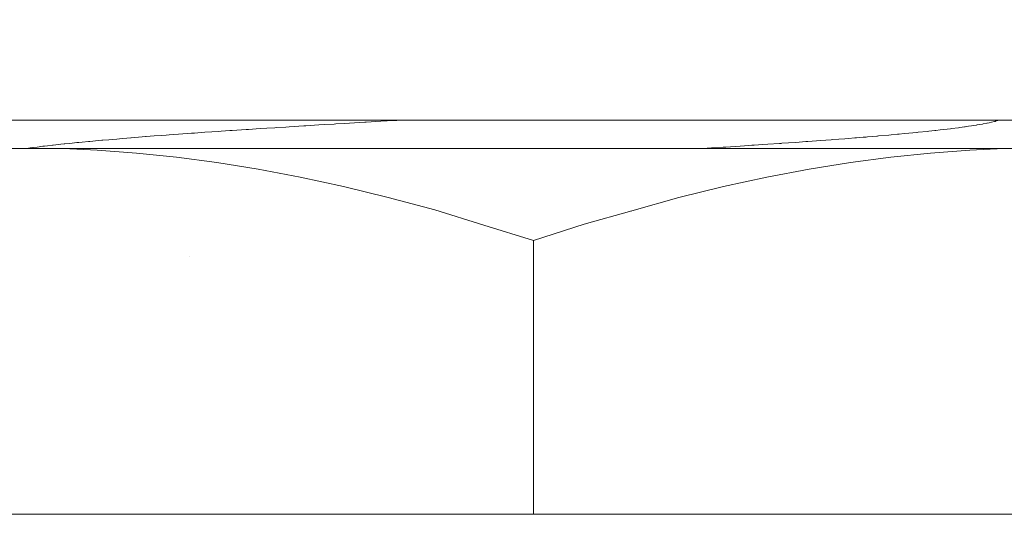
# Model space of a CAD drawing. Units: millimetres. Extents: x -2330 to 1670, y -3525 to 3525.
# Drawn here: x -255 to -247, y 1524 to 1528 of the extents above; entities that cross this region are included whole.
import ezdxf

# ---------------------------------------------------------------- set-up
doc = ezdxf.new("R2010")
doc.units = ezdxf.units.MM
for name, color, linetype, lineweight in [('EF-Flying fox-Component-Post', 7, 'Continuous', 5), ('None', 7, 'Continuous', 5), ('SS Fastenings', 7, 'Continuous', 5), ('Working-None', 7, 'Continuous', 5)]:
    doc.layers.add(name, color=color, linetype=linetype, lineweight=lineweight)

# ---------------------------------------------------------------- blocks, each defined once
blk = doc.blocks.new('Group')
at = {"layer": 'EF-Flying fox-Component-Post', "color": 7, "linetype": 'Continuous', "lineweight": 5, "transparency": 33554687}
blk.add_line((-344.3128, 1523.9706), (424.3289, 1523.9706), dxfattribs=at)
at = {"layer": 'None', "color": 7, "linetype": 'Continuous', "lineweight": 5, "transparency": 33554687, "flags": 128}
blk.add_lwpolyline([(-334.91, 1527.1862), (-334.91, 1529.9862), (-286.91, 1529.9862), (-286.91, 1527.1862), (-334.91, 1527.1862)], dxfattribs=at)
at = {"layer": 'SS Fastenings', "color": 7, "linetype": 'Continuous', "lineweight": 5, "transparency": 33554687, "flags": 128}
for points in [[(-325.1381, 1526.9567), (-325.1111, 1526.9604), (-325.0881, 1526.9636), (-325.0864, 1526.9638), (-325.0541, 1526.9679), (-325.0079, 1526.9737), (-324.9936, 1526.9754), (-324.9679, 1526.9784), (-324.9291, 1526.9829), (-324.9216, 1526.9838), (-324.86, 1526.9904), (-324.8339, 1526.9932), (-324.8276, 1526.9939), (-324.7876, 1526.9979), (-324.7281, 1527.0039), (-324.7123, 1527.0054), (-324.6848, 1527.0081), (-324.6337, 1527.0129), (-324.6245, 1527.0138), (-324.5517, 1527.0204), (-324.525, 1527.0229), (-324.5165, 1527.0236), (-324.4671, 1527.0279), (-324.404, 1527.0334), (-324.3798, 1527.0355), (-324.3528, 1527.0377), (-324.2897, 1527.043), (-324.2864, 1527.0432), (-324.1959, 1527.0505), (-324.17, 1527.0525), (-324.1635, 1527.053), (-324.0994, 1527.058), (-324.0346, 1527.0629), (-324.0002, 1527.0655), (-323.9748, 1527.0673), (-323.8994, 1527.0729), (-323.8984, 1527.073), (-323.793, 1527.0805), (-323.7744, 1527.0818), (-323.769, 1527.0822), (-323.6846, 1527.088), (-323.6277, 1527.0919), (-323.5738, 1527.0955), (-323.5513, 1527.097), (-323.479, 1527.1018), (-323.4615, 1527.103), (-323.3473, 1527.1105), (-323.3289, 1527.1117), (-323.3272, 1527.1118), (-323.2314, 1527.118), (-323.1769, 1527.1215), (-323.114, 1527.1255), (-323.0961, 1527.1266), (-323.0226, 1527.1313), (-322.9952, 1527.133), (-322.8748, 1527.1405), (-322.8654, 1527.1411), (-322.8594, 1527.1415), (-322.7525, 1527.148), (-322.7047, 1527.1509), (-322.6287, 1527.1555), (-322.616, 1527.1563), (-322.54, 1527.1609), (-322.5035, 1527.163), (-322.3767, 1527.1705), (-322.3705, 1527.1709), (-322.3668, 1527.1711), (-322.248, 1527.178), (-322.1965, 1527.181), (-322.1179, 1527.1855), (-322.111, 1527.1859), (-322.107, 1527.1862)], [(-325.1381, 1526.9567), (-325.1111, 1526.9604), (-325.0881, 1526.9636), (-325.0864, 1526.9638), (-325.0541, 1526.9679), (-325.0079, 1526.9737), (-324.9936, 1526.9754), (-324.9679, 1526.9784), (-324.9291, 1526.9829), (-324.9216, 1526.9838), (-324.86, 1526.9904), (-324.8339, 1526.9932), (-324.8276, 1526.9939), (-324.7876, 1526.9979), (-324.7281, 1527.0039), (-324.7123, 1527.0054), (-324.6848, 1527.0081), (-324.6337, 1527.0129), (-324.6245, 1527.0138), (-324.5517, 1527.0204), (-324.525, 1527.0229), (-324.5165, 1527.0236), (-324.4671, 1527.0279), (-324.404, 1527.0334), (-324.3798, 1527.0355), (-324.3528, 1527.0377), (-324.2897, 1527.043), (-324.2864, 1527.0432), (-324.1959, 1527.0505), (-324.17, 1527.0525), (-324.1635, 1527.053), (-324.0994, 1527.058), (-324.0346, 1527.0629), (-324.0002, 1527.0655), (-323.9748, 1527.0673), (-323.8994, 1527.0729), (-323.8984, 1527.073), (-323.793, 1527.0805), (-323.7744, 1527.0818), (-323.769, 1527.0822), (-323.6846, 1527.088), (-323.6277, 1527.0919), (-323.5738, 1527.0955), (-323.5513, 1527.097), (-323.479, 1527.1018), (-323.4615, 1527.103), (-323.3473, 1527.1105), (-323.3289, 1527.1117), (-323.3272, 1527.1118), (-323.2314, 1527.118), (-323.1769, 1527.1215), (-323.114, 1527.1255), (-323.0961, 1527.1266), (-323.0226, 1527.1313), (-322.9952, 1527.133), (-322.8748, 1527.1405), (-322.8654, 1527.1411), (-322.8594, 1527.1415), (-322.7525, 1527.148), (-322.7047, 1527.1509), (-322.6287, 1527.1555), (-322.616, 1527.1563), (-322.54, 1527.1609), (-322.5035, 1527.163), (-322.3767, 1527.1705), (-322.3705, 1527.1709), (-322.3668, 1527.1711), (-322.248, 1527.178), (-322.1965, 1527.181), (-322.1179, 1527.1855), (-322.111, 1527.1859), (-322.107, 1527.1862)], [(-319.6113, 1526.9567), (-319.5844, 1526.9584), (-319.5485, 1526.9606), (-319.4517, 1526.9668), (-319.4303, 1526.9681), (-319.3143, 1526.9756), (-319.2785, 1526.978), (-319.2196, 1526.9818), (-319.1997, 1526.9831), (-319.1275, 1526.9879), (-319.0866, 1526.9907), (-318.9935, 1526.9969), (-318.9789, 1526.9979), (-318.9747, 1526.9982), (-318.8659, 1527.0057), (-318.8326, 1527.008), (-318.7769, 1527.012), (-318.7599, 1527.0132), (-318.6917, 1527.0181), (-318.6565, 1527.0207), (-318.5715, 1527.027), (-318.5579, 1527.028), (-318.5558, 1527.0282), (-318.4589, 1527.0357), (-318.4305, 1527.0379), (-318.3786, 1527.0421), (-318.3647, 1527.0432), (-318.3088, 1527.0477), (-318.2862, 1527.0496), (-318.2731, 1527.0507), (-318.1967, 1527.0571), (-318.1925, 1527.0575), (-318.1843, 1527.0582), (-318.0989, 1527.0657), (-318.081, 1527.0673), (-318.0278, 1527.0722), (-318.0165, 1527.0732), (-317.974, 1527.0771), (-317.9369, 1527.0807), (-317.8713, 1527.087), (-317.8694, 1527.0872), (-317.8598, 1527.0882), (-317.7862, 1527.0957), (-317.773, 1527.0971), (-317.7253, 1527.1023), (-317.7168, 1527.1032), (-317.6806, 1527.1072), (-317.6507, 1527.1107), (-317.5961, 1527.1172), (-317.5951, 1527.1173), (-317.5881, 1527.1182), (-317.5299, 1527.1257), (-317.5197, 1527.1271), (-317.4818, 1527.1324), (-317.4758, 1527.1333), (-317.4501, 1527.1369), (-317.4253, 1527.1408), (-317.3872, 1527.1467), (-317.3828, 1527.1475), (-317.3782, 1527.1483), (-317.335, 1527.1558), (-317.331, 1527.1565), (-317.3003, 1527.1625), (-317.2965, 1527.1633), (-317.2811, 1527.1663), (-317.2614, 1527.1708), (-317.2376, 1527.1762), (-317.2324, 1527.1776), (-317.2297, 1527.1783), (-317.2018, 1527.1858), (-317.2004, 1527.1861)], [(-319.6113, 1526.9567), (-319.5844, 1526.9584), (-319.5485, 1526.9606), (-319.4517, 1526.9668), (-319.4303, 1526.9681), (-319.3143, 1526.9756), (-319.2785, 1526.978), (-319.2196, 1526.9818), (-319.1997, 1526.9831), (-319.1275, 1526.9879), (-319.0866, 1526.9907), (-318.9935, 1526.9969), (-318.9789, 1526.9979), (-318.9747, 1526.9982), (-318.8659, 1527.0057), (-318.8326, 1527.008), (-318.7769, 1527.012), (-318.7599, 1527.0132), (-318.6917, 1527.0181), (-318.6565, 1527.0207), (-318.5715, 1527.027), (-318.5579, 1527.028), (-318.5558, 1527.0282), (-318.4589, 1527.0357), (-318.4305, 1527.0379), (-318.3786, 1527.0421), (-318.3647, 1527.0432), (-318.3088, 1527.0477), (-318.2862, 1527.0496), (-318.2731, 1527.0507), (-318.1967, 1527.0571), (-318.1925, 1527.0575), (-318.1843, 1527.0582), (-318.0989, 1527.0657), (-318.081, 1527.0673), (-318.0278, 1527.0722), (-318.0165, 1527.0732), (-317.974, 1527.0771), (-317.9369, 1527.0807), (-317.8713, 1527.087), (-317.8694, 1527.0872), (-317.8598, 1527.0882), (-317.7862, 1527.0957), (-317.773, 1527.0971), (-317.7253, 1527.1023), (-317.7168, 1527.1032), (-317.6806, 1527.1072), (-317.6507, 1527.1107), (-317.5961, 1527.1172), (-317.5951, 1527.1173), (-317.5881, 1527.1182), (-317.5299, 1527.1257), (-317.5197, 1527.1271), (-317.4818, 1527.1324), (-317.4758, 1527.1333), (-317.4501, 1527.1369), (-317.4253, 1527.1408), (-317.3872, 1527.1467), (-317.3828, 1527.1475), (-317.3782, 1527.1483), (-317.335, 1527.1558), (-317.331, 1527.1565), (-317.3003, 1527.1625), (-317.2965, 1527.1633), (-317.2811, 1527.1663), (-317.2614, 1527.1708), (-317.2376, 1527.1762), (-317.2324, 1527.1776), (-317.2297, 1527.1783), (-317.2018, 1527.1858), (-317.2004, 1527.1861)], [(-320.198, 1526.4412), (-320.1976, 1526.4412), (-320.198, 1526.4412)], [(-323.8108, 1526.0759), (-323.8104, 1526.0759), (-323.8108, 1526.0759)]]:
    blk.add_lwpolyline(points, dxfattribs=at)
at = {"layer": 'Working-None', "color": 7, "linetype": 'Continuous', "lineweight": 5, "transparency": 33554687, "flags": 128}
for points in [[(-329.5005, 1526.9567), (-292.5005, 1526.9567)], [(-317.1608, 1526.9567), (-317.4379, 1526.9429), (-317.7591, 1526.9184), (-318.084, 1526.8844), (-318.4141, 1526.8405), (-318.7506, 1526.7864), (-319.0952, 1526.7214), (-319.4493, 1526.6449), (-319.8147, 1526.5561), (-320.1983, 1526.4476), (-320.5879, 1526.3375), (-321.0005, 1526.2051), (-321.4072, 1526.3306), (-321.8074, 1526.454), (-322.1862, 1526.5561), (-322.5516, 1526.6449), (-322.9057, 1526.7214), (-323.2503, 1526.7864), (-323.5868, 1526.8405), (-323.9169, 1526.8844), (-324.2418, 1526.9184), (-324.563, 1526.9429), (-324.8401, 1526.9567), (-324.563, 1526.9429), (-324.2418, 1526.9184), (-323.9169, 1526.8844), (-323.5868, 1526.8405), (-323.2503, 1526.7864), (-322.9057, 1526.7214), (-322.5516, 1526.6449), (-322.1862, 1526.5561), (-321.8074, 1526.454), (-321.4072, 1526.3306), (-321.0005, 1526.2051), (-321.0005, 1523.9706), (-321.0005, 1526.2051), (-320.5879, 1526.3375), (-320.1983, 1526.4476), (-319.8147, 1526.5561), (-319.4493, 1526.6449), (-319.0952, 1526.7214), (-318.7506, 1526.7864), (-318.4141, 1526.8405), (-318.084, 1526.8844), (-317.7591, 1526.9184), (-317.4379, 1526.9429), (-317.1608, 1526.9567)]]:
    blk.add_lwpolyline(points, dxfattribs=at)

msp = doc.modelspace()

# ---------------------------------------------------------------- block references
at = {"layer": 'Working-None'}
msp.add_blockref('Group', (70, 0), dxfattribs=at)

doc.saveas('drawing.dxf')
